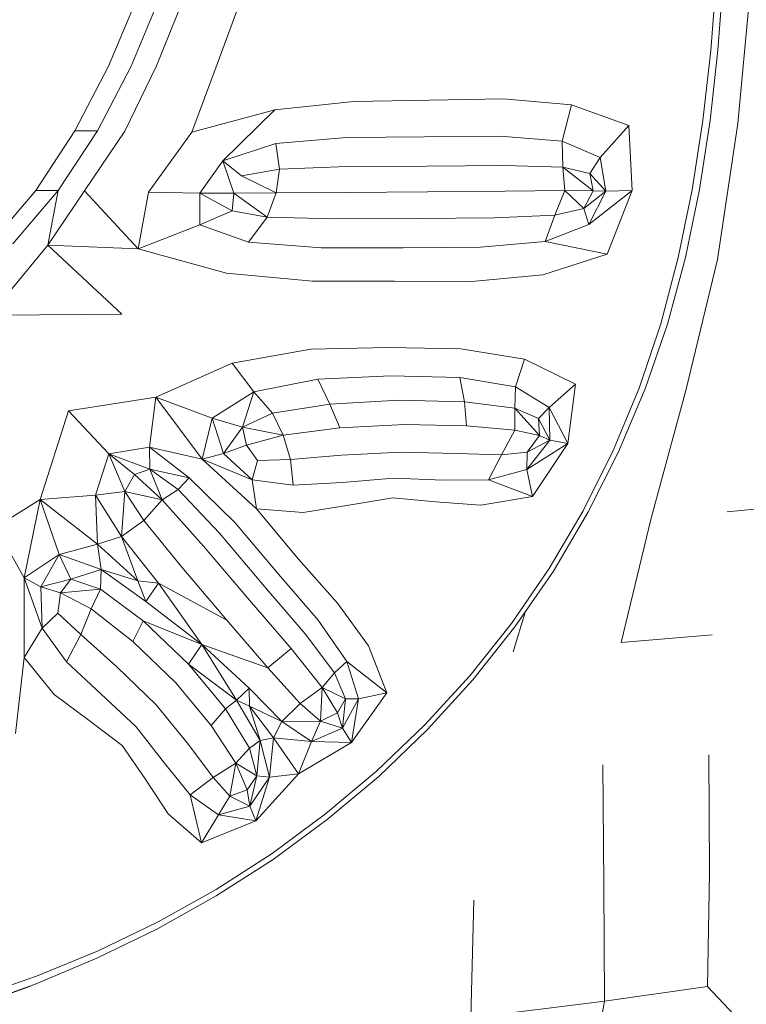
# Model space of a CAD drawing. Units: millimetres. Extents: x -605613228 to 17, y -1703671722 to 113.
# Drawn here: x -605611834 to -605611814, y -1703669746 to -1703669718 of the extents above; entities that cross this region are included whole.
import ezdxf

# ---------------------------------------------------------------- set-up
doc = ezdxf.new("R2010")
doc.units = ezdxf.units.MM
doc.layers.get('0').update_dxf_attribs({"lineweight": 9, "true_color": 0x1c1c1c})
doc.layers.get('Defpoints').update_dxf_attribs({"color": 3, "lineweight": 0})
doc.styles.add('2F обычный', font='Montserrat-Light.ttf', dxfattribs={"width": 0.8})
doc.dimstyles.new('stroitelniy3', dxfattribs={"dimtxt": 80, "dimasz": 30, "dimexe": 5, "dimexo": 10, "dimgap": 20, "dimtad": 1, "dimtoh": 1, "dimdec": 0, "dimrnd": 5, "dimtxsty": '2F обычный', "dimblk": 'ARCHTICK', "dimcen": 0.09, "dimdle": 2, "dimadec": 0, "dimazin": 2, "dimtfac": 1, "dimtdec": 0, "dimtmove": 1, "dimatfit": 3, "dimfxl": 10, "dimtfill": 1, "dimtolj": 1, "dimtzin": 0, "dimarcsym": 1})

# ---------------------------------------------------------------- blocks, each defined once
blk = doc.blocks.new('_ArchTick')
at = {"color": 0, "linetype": 'ByBlock', "const_width": 0.15}
blk.add_lwpolyline([(-0.5, -0.5), (0.5, 0.5)], dxfattribs=at)
blk = doc.blocks.new('*D216')
at = {"color": 0, "lineweight": -2, "transparency": 16777216}
for p, q in [((-605612312.157, -1703669688.313), (-605612312.157, -1703669917.788)), ((-605611512.02, -1703669688.282), (-605611512.02, -1703669917.788)), ((-605612314.157, -1703669912.788), (-605611510.02, -1703669912.788))]:
    blk.add_line(p, q, dxfattribs=at)
at = {"layer": 'Defpoints', "color": 0, "lineweight": 30, "transparency": 16777216}
for p in [(-605612312.157, -1703669678.313), (-605611512.02, -1703669678.282), (-605611512.02, -1703669912.788)]:
    blk.add_point(p, dxfattribs=at)
at = {"color": 0, "lineweight": -2, "transparency": 16777216, "xscale": 25, "yscale": 25, "zscale": 25, "rotation": 180}
blk.add_blockref('_ArchTick', (-605612312.157, -1703669912.788), dxfattribs=at)
at = {"color": 0, "lineweight": -2, "transparency": 16777216, "xscale": 25, "yscale": 25, "zscale": 25}
blk.add_blockref('_ArchTick', (-605611512.02, -1703669912.788), dxfattribs=at)
at = {"color": 0, "transparency": 16777216, "insert": (-605611912.089, -1703669867.431), "char_height": 50, "attachment_point": 5, "style": '2F обычный', "bg_fill": 3, "box_fill_scale": 1.1, "bg_fill_color": 256, "bg_fill_true_color": 13158600, "bg_fill_transparency": 0}
blk.add_mtext('\\A1;800', dxfattribs=at)
blk = doc.blocks.new('*D217')
at = {"color": 0, "lineweight": -2, "transparency": 16777216}
for p, q in [((-605612410.427, -1703669488.155), (-605612410.427, -1703670003.779)), ((-605611412.819, -1703669488.155), (-605611412.819, -1703670003.779)), ((-605612412.427, -1703669998.779), (-605611410.819, -1703669998.779))]:
    blk.add_line(p, q, dxfattribs=at)
at = {"layer": 'Defpoints', "color": 0, "lineweight": 30, "transparency": 16777216}
for p in [(-605612410.427, -1703669478.155), (-605611412.819, -1703669478.155), (-605611412.819, -1703669998.779)]:
    blk.add_point(p, dxfattribs=at)
at = {"color": 0, "lineweight": -2, "transparency": 16777216, "xscale": 25, "yscale": 25, "zscale": 25, "rotation": 180}
blk.add_blockref('_ArchTick', (-605612410.427, -1703669998.779), dxfattribs=at)
at = {"color": 0, "lineweight": -2, "transparency": 16777216, "xscale": 25, "yscale": 25, "zscale": 25}
blk.add_blockref('_ArchTick', (-605611412.819, -1703669998.779), dxfattribs=at)
at = {"color": 0, "transparency": 16777216, "insert": (-605611911.623, -1703669953.422), "char_height": 50, "attachment_point": 5, "style": '2F обычный', "bg_fill": 3, "box_fill_scale": 1.1, "bg_fill_color": 256, "bg_fill_true_color": 13158600, "bg_fill_transparency": 0}
blk.add_mtext('\\A1;1000', dxfattribs=at)
blk = doc.blocks.new('*D219')
at = {"color": 0, "lineweight": -2, "transparency": 16777216}
for p, q in [((-605611170.034, -1703669779.079), (-605611170.034, -1703668713.202)), ((-605611902.083, -1703668715.202), (-605611165.034, -1703668715.202)), ((-605611639.093, -1703669777.079), (-605611165.034, -1703669777.079))]:
    blk.add_line(p, q, dxfattribs=at)
at = {"layer": 'Defpoints', "color": 0, "lineweight": 30, "transparency": 16777216}
for p in [(-605611912.083, -1703668715.202), (-605611170.034, -1703668715.202), (-605611649.093, -1703669777.079)]:
    blk.add_point(p, dxfattribs=at)
at = {"color": 0, "lineweight": -2, "transparency": 16777216, "xscale": 25, "yscale": 25, "zscale": 25}
for p, rotation in [((-605611170.034, -1703668715.202), 90), ((-605611170.034, -1703669777.079), 270)]:
    blk.add_blockref('_ArchTick', p, dxfattribs=dict(at, rotation=rotation))
at = {"color": 0, "transparency": 16777216, "insert": (-605611215.391, -1703669246.14), "char_height": 50, "attachment_point": 5, "rotation": 90, "style": '2F обычный', "bg_fill": 3, "box_fill_scale": 1.1, "bg_fill_color": 256, "bg_fill_true_color": 13158600, "bg_fill_transparency": 0}
blk.add_mtext('\\A1;1060', dxfattribs=at)

msp = doc.modelspace()

# ---------------------------------------------------------------- linework, layer by layer
at = {"color": 0, "linetype": 'Continuous', "lineweight": 0}
for p, q in [((-605611814.7, -1703669717.305), (-605611814.859, -1703669719.275)), ((-605611814.658, -1703669719.267), (-605611814.505, -1703669717.296)), ((-605611813.748, -1703669717.426), (-605611814.101, -1703669721.303)), ((-605611831.587, -1703669719.714), (-605611830.796, -1703669717.809)), ((-605611830.168, -1703669717.809), (-605611830.96, -1703669719.714)), ((-605611830.26, -1703669719.698), (-605611829.48, -1703669717.768)), ((-605611827.83, -1703669717.644), (-605611828.576, -1703669719.652)), ((-605611815.079, -1703669721.224), (-605611814.859, -1703669719.275)), ((-605611814.658, -1703669719.267), (-605611814.876, -1703669721.218)), ((-605611831.587, -1703669719.714), (-605611832.522, -1703669721.509)), ((-605611831.894, -1703669721.509), (-605611830.96, -1703669719.714)), ((-605611830.26, -1703669719.698), (-605611831.136, -1703669721.518)), ((-605611829.276, -1703669721.544), (-605611828.576, -1703669719.652)), ((-605611824.775, -1703669720.692), (-605611826.966, -1703669720.921)), ((-605611824.775, -1703669720.692), (-605611822.669, -1703669720.657)), ((-605611820.614, -1703669720.618), (-605611822.669, -1703669720.657)), ((-605611820.614, -1703669720.618), (-605611818.728, -1703669720.784)), ((-605611818.987, -1703669721.792), (-605611818.728, -1703669720.784)), ((-605611817.129, -1703669721.362), (-605611818.728, -1703669720.784)), ((-605611829.276, -1703669721.544), (-605611826.966, -1703669720.921)), ((-605611826.966, -1703669720.921), (-605611828.414, -1703669722.338)), ((-605611817.129, -1703669721.362), (-605611817.928, -1703669722.25)), ((-605611817.129, -1703669721.362), (-605611817.041, -1703669723.163)), ((-605611815.079, -1703669721.224), (-605611815.375, -1703669723.144)), ((-605611815.172, -1703669723.142), (-605611814.876, -1703669721.218)), ((-605611814.674, -1703669725.085), (-605611814.101, -1703669721.303)), ((-605611833.613, -1703669723.166), (-605611832.522, -1703669721.509)), ((-605611831.894, -1703669721.509), (-605611832.985, -1703669723.166)), ((-605611832.312, -1703669721.509), (-605611832.522, -1703669721.509)), ((-605611832.312, -1703669721.509), (-605611832.103, -1703669721.509)), ((-605611832.256, -1703669723.177), (-605611831.136, -1703669721.518)), ((-605611831.894, -1703669721.509), (-605611832.103, -1703669721.509)), ((-605611829.276, -1703669721.544), (-605611830.482, -1703669723.209)), ((-605611826.94, -1703669721.862), (-605611828.414, -1703669722.338)), ((-605611826.94, -1703669721.862), (-605611824.978, -1703669721.694)), ((-605611826.94, -1703669721.862), (-605611826.835, -1703669722.57)), ((-605611822.808, -1703669721.678), (-605611824.978, -1703669721.694)), ((-605611822.808, -1703669721.678), (-605611820.712, -1703669721.656)), ((-605611818.987, -1703669721.792), (-605611820.712, -1703669721.656)), ((-605611818.987, -1703669721.792), (-605611818.969, -1703669722.515)), ((-605611818.987, -1703669721.792), (-605611817.928, -1703669722.25)), ((-605611829.057, -1703669723.239), (-605611828.414, -1703669722.338)), ((-605611827.891, -1703669722.758), (-605611828.414, -1703669722.338)), ((-605611828.107, -1703669723.241), (-605611828.414, -1703669722.338)), ((-605611820.61, -1703669722.469), (-605611822.742, -1703669722.489)), ((-605611820.61, -1703669722.469), (-605611818.969, -1703669722.515)), ((-605611818.219, -1703669722.695), (-605611817.928, -1703669722.25)), ((-605611817.77, -1703669723.182), (-605611817.928, -1703669722.25)), ((-605611827.891, -1703669722.758), (-605611826.835, -1703669722.57)), ((-605611826.931, -1703669723.23), (-605611826.835, -1703669722.57)), ((-605611824.968, -1703669722.501), (-605611826.835, -1703669722.57)), ((-605611824.968, -1703669722.501), (-605611822.742, -1703669722.489)), ((-605611818.909, -1703669723.169), (-605611818.969, -1703669722.515)), ((-605611818.219, -1703669722.695), (-605611818.969, -1703669722.515)), ((-605611818.969, -1703669722.515), (-605611818.126, -1703669723.174)), ((-605611818.219, -1703669722.695), (-605611818.126, -1703669723.174)), ((-605611817.77, -1703669723.182), (-605611818.219, -1703669722.695)), ((-605611826.931, -1703669723.23), (-605611827.891, -1703669722.758)), ((-605611833.613, -1703669723.166), (-605611834.873, -1703669724.652)), ((-605611834.245, -1703669724.652), (-605611832.985, -1703669723.166)), ((-605611833.613, -1703669723.166), (-605611833.403, -1703669723.166)), ((-605611833.194, -1703669723.166), (-605611833.403, -1703669723.166)), ((-605611833.272, -1703669724.687), (-605611832.985, -1703669723.166)), ((-605611832.256, -1703669723.177), (-605611833.272, -1703669724.687)), ((-605611833.194, -1703669723.166), (-605611832.985, -1703669723.166)), ((-605611832.256, -1703669723.177), (-605611830.766, -1703669724.79)), ((-605611830.766, -1703669724.79), (-605611830.482, -1703669723.209)), ((-605611829.057, -1703669723.239), (-605611830.482, -1703669723.209)), ((-605611829.057, -1703669723.239), (-605611828.107, -1703669723.241)), ((-605611829.057, -1703669723.239), (-605611829.054, -1703669724.121)), ((-605611829.057, -1703669723.239), (-605611828.158, -1703669723.729)), ((-605611828.158, -1703669723.729), (-605611828.107, -1703669723.241)), ((-605611826.931, -1703669723.23), (-605611828.107, -1703669723.241)), ((-605611827.185, -1703669723.905), (-605611828.107, -1703669723.241)), ((-605611826.931, -1703669723.23), (-605611827.185, -1703669723.905)), ((-605611826.931, -1703669723.23), (-605611824.993, -1703669723.22)), ((-605611822.728, -1703669723.205), (-605611824.993, -1703669723.22)), ((-605611822.728, -1703669723.205), (-605611820.571, -1703669723.184)), ((-605611818.909, -1703669723.169), (-605611820.571, -1703669723.184)), ((-605611818.909, -1703669723.169), (-605611819.193, -1703669723.85)), ((-605611818.909, -1703669723.169), (-605611818.126, -1703669723.174)), ((-605611818.909, -1703669723.169), (-605611818.38, -1703669723.666)), ((-605611818.38, -1703669723.666), (-605611818.126, -1703669723.174)), ((-605611817.77, -1703669723.182), (-605611818.38, -1703669723.666)), ((-605611817.041, -1703669723.163), (-605611818.241, -1703669724.114)), ((-605611817.77, -1703669723.182), (-605611818.241, -1703669724.114)), ((-605611817.77, -1703669723.182), (-605611818.126, -1703669723.174)), ((-605611817.77, -1703669723.182), (-605611817.041, -1703669723.163)), ((-605611817.738, -1703669724.933), (-605611817.041, -1703669723.163)), ((-605611815.759, -1703669725.029), (-605611815.375, -1703669723.144)), ((-605611815.172, -1703669723.142), (-605611815.561, -1703669725.032)), ((-605611828.158, -1703669723.729), (-605611829.054, -1703669724.121)), ((-605611828.158, -1703669723.729), (-605611827.185, -1703669723.905)), ((-605611818.38, -1703669723.666), (-605611819.193, -1703669723.85)), ((-605611818.38, -1703669723.666), (-605611818.241, -1703669724.114)), ((-605611827.698, -1703669724.607), (-605611827.185, -1703669723.905)), ((-605611825.302, -1703669723.958), (-605611827.185, -1703669723.905)), ((-605611825.302, -1703669723.958), (-605611823.023, -1703669723.945)), ((-605611820.864, -1703669723.926), (-605611823.023, -1703669723.945)), ((-605611820.864, -1703669723.926), (-605611819.193, -1703669723.85)), ((-605611819.457, -1703669724.583), (-605611819.193, -1703669723.85)), ((-605611819.457, -1703669724.583), (-605611818.241, -1703669724.114)), ((-605611830.766, -1703669724.79), (-605611829.054, -1703669724.121)), ((-605611827.698, -1703669724.607), (-605611829.054, -1703669724.121)), ((-605611827.698, -1703669724.607), (-605611825.683, -1703669724.765)), ((-605611819.457, -1703669724.583), (-605611821.252, -1703669724.747)), ((-605611819.457, -1703669724.583), (-605611817.738, -1703669724.933)), ((-605611834.883, -1703669726.636), (-605611833.272, -1703669724.687)), ((-605611830.766, -1703669724.79), (-605611833.272, -1703669724.687)), ((-605611833.272, -1703669724.687), (-605611831.222, -1703669726.61)), ((-605611830.766, -1703669724.79), (-605611828.314, -1703669725.469)), ((-605611823.402, -1703669724.757), (-605611825.683, -1703669724.765)), ((-605611823.402, -1703669724.757), (-605611821.252, -1703669724.747)), ((-605611817.738, -1703669724.933), (-605611819.526, -1703669725.515)), ((-605611815.759, -1703669725.029), (-605611816.246, -1703669726.871)), ((-605611816.059, -1703669726.882), (-605611815.561, -1703669725.032)), ((-605611814.674, -1703669725.085), (-605611815.55, -1703669728.731)), ((-605611825.925, -1703669725.691), (-605611828.314, -1703669725.469)), ((-605611825.925, -1703669725.691), (-605611823.641, -1703669725.69)), ((-605611821.5, -1703669725.699), (-605611823.641, -1703669725.69)), ((-605611821.5, -1703669725.699), (-605611819.526, -1703669725.515)), ((-605611834.883, -1703669726.636), (-605611831.222, -1703669726.61)), ((-605611816.85, -1703669728.663), (-605611816.246, -1703669726.871)), ((-605611816.059, -1703669726.882), (-605611816.678, -1703669728.685)), ((-605611825.969, -1703669727.583), (-605611828.156, -1703669727.964)), ((-605611825.969, -1703669727.583), (-605611823.815, -1703669727.531)), ((-605611821.799, -1703669727.571), (-605611823.815, -1703669727.531)), ((-605611821.799, -1703669727.571), (-605611820.03, -1703669727.859)), ((-605611820.286, -1703669728.63), (-605611820.03, -1703669727.859)), ((-605611818.619, -1703669728.553), (-605611820.03, -1703669727.859)), ((-605611830.273, -1703669728.913), (-605611828.156, -1703669727.964)), ((-605611827.551, -1703669728.769), (-605611828.156, -1703669727.964)), ((-605611827.551, -1703669728.769), (-605611825.773, -1703669728.417)), ((-605611823.745, -1703669728.322), (-605611825.773, -1703669728.417)), ((-605611825.443, -1703669729.104), (-605611825.773, -1703669728.417)), ((-605611823.745, -1703669728.322), (-605611821.833, -1703669728.366)), ((-605611820.286, -1703669728.63), (-605611821.833, -1703669728.366)), ((-605611821.697, -1703669729.043), (-605611821.833, -1703669728.366)), ((-605611820.286, -1703669728.63), (-605611820.298, -1703669729.216)), ((-605611820.286, -1703669728.63), (-605611819.351, -1703669729.198)), ((-605611818.619, -1703669728.553), (-605611819.351, -1703669729.198)), ((-605611818.619, -1703669728.553), (-605611818.824, -1703669730.2)), ((-605611816.85, -1703669728.663), (-605611817.568, -1703669730.399)), ((-605611817.416, -1703669730.434), (-605611816.678, -1703669728.685)), ((-605611816.515, -1703669732.273), (-605611815.55, -1703669728.731)), ((-605611830.273, -1703669728.913), (-605611832.704, -1703669729.29)), ((-605611830.273, -1703669728.913), (-605611830.451, -1703669730.305)), ((-605611830.273, -1703669728.913), (-605611828.711, -1703669729.501)), ((-605611830.273, -1703669728.913), (-605611828.988, -1703669730.639)), ((-605611827.551, -1703669728.769), (-605611828.711, -1703669729.501)), ((-605611827.551, -1703669728.769), (-605611827.872, -1703669729.745)), ((-605611827.551, -1703669728.769), (-605611827.037, -1703669729.354)), ((-605611825.443, -1703669729.104), (-605611823.52, -1703669728.999)), ((-605611821.697, -1703669729.043), (-605611823.52, -1703669728.999)), ((-605611833.491, -1703669731.754), (-605611832.704, -1703669729.29)), ((-605611831.578, -1703669730.489), (-605611832.704, -1703669729.29)), ((-605611825.443, -1703669729.104), (-605611827.037, -1703669729.354)), ((-605611825.443, -1703669729.104), (-605611825.162, -1703669729.768)), ((-605611821.697, -1703669729.043), (-605611820.298, -1703669729.216)), ((-605611821.697, -1703669729.043), (-605611821.643, -1703669729.709)), ((-605611820.3, -1703669729.831), (-605611820.298, -1703669729.216)), ((-605611819.641, -1703669729.502), (-605611820.298, -1703669729.216)), ((-605611820.298, -1703669729.216), (-605611819.613, -1703669729.976)), ((-605611819.641, -1703669729.502), (-605611819.351, -1703669729.198)), ((-605611818.824, -1703669730.2), (-605611819.351, -1703669729.198)), ((-605611819.33, -1703669730.109), (-605611819.351, -1703669729.198)), ((-605611828.988, -1703669730.639), (-605611828.711, -1703669729.501)), ((-605611827.872, -1703669729.745), (-605611828.711, -1703669729.501)), ((-605611828.391, -1703669730.481), (-605611828.711, -1703669729.501)), ((-605611827.872, -1703669729.745), (-605611827.037, -1703669729.354)), ((-605611826.735, -1703669729.971), (-605611827.037, -1703669729.354)), ((-605611819.641, -1703669729.502), (-605611819.613, -1703669729.976)), ((-605611819.33, -1703669730.109), (-605611819.641, -1703669729.502)), ((-605611828.391, -1703669730.481), (-605611827.872, -1703669729.745)), ((-605611826.735, -1703669729.971), (-605611827.872, -1703669729.745)), ((-605611827.872, -1703669729.745), (-605611827.757, -1703669730.245)), ((-605611826.735, -1703669729.971), (-605611825.162, -1703669729.768)), ((-605611823.358, -1703669729.669), (-605611825.162, -1703669729.768)), ((-605611823.358, -1703669729.669), (-605611821.643, -1703669729.709)), ((-605611820.3, -1703669729.831), (-605611821.643, -1703669729.709)), ((-605611820.3, -1703669729.831), (-605611820.671, -1703669730.518)), ((-605611820.3, -1703669729.831), (-605611819.613, -1703669729.976)), ((-605611826.735, -1703669729.971), (-605611827.757, -1703669730.245)), ((-605611826.735, -1703669729.971), (-605611826.536, -1703669730.643)), ((-605611819.33, -1703669730.109), (-605611819.967, -1703669730.921)), ((-605611819.959, -1703669730.445), (-605611819.613, -1703669729.976)), ((-605611819.33, -1703669730.109), (-605611819.959, -1703669730.445)), ((-605611819.33, -1703669730.109), (-605611819.613, -1703669729.976)), ((-605611819.33, -1703669730.109), (-605611818.824, -1703669730.2)), ((-605611831.578, -1703669730.489), (-605611830.451, -1703669730.305)), ((-605611828.988, -1703669730.639), (-605611830.451, -1703669730.305)), ((-605611830.442, -1703669730.913), (-605611830.451, -1703669730.305)), ((-605611829.351, -1703669731.16), (-605611830.451, -1703669730.305)), ((-605611828.391, -1703669730.481), (-605611827.757, -1703669730.245)), ((-605611827.454, -1703669730.677), (-605611827.757, -1703669730.245)), ((-605611818.824, -1703669730.2), (-605611819.967, -1703669730.921)), ((-605611819.809, -1703669731.674), (-605611818.824, -1703669730.2)), ((-605611818.4, -1703669732.072), (-605611817.568, -1703669730.399)), ((-605611831.578, -1703669730.489), (-605611831.95, -1703669731.642)), ((-605611831.578, -1703669730.489), (-605611830.872, -1703669731.06)), ((-605611831.578, -1703669730.489), (-605611830.442, -1703669730.913)), ((-605611831.578, -1703669730.489), (-605611831.137, -1703669731.54)), ((-605611828.391, -1703669730.481), (-605611828.988, -1703669730.639)), ((-605611827.48, -1703669732.022), (-605611828.988, -1703669730.639)), ((-605611828.988, -1703669730.639), (-605611827.595, -1703669731.21)), ((-605611828.391, -1703669730.481), (-605611827.595, -1703669731.21)), ((-605611827.454, -1703669730.677), (-605611827.595, -1703669731.21)), ((-605611827.454, -1703669730.677), (-605611826.536, -1703669730.643)), ((-605611825.113, -1703669730.529), (-605611826.536, -1703669730.643)), ((-605611826.457, -1703669731.361), (-605611826.536, -1703669730.643)), ((-605611825.113, -1703669730.529), (-605611823.476, -1703669730.439)), ((-605611821.92, -1703669730.476), (-605611823.476, -1703669730.439)), ((-605611821.92, -1703669730.476), (-605611820.671, -1703669730.518)), ((-605611821.036, -1703669731.213), (-605611820.671, -1703669730.518)), ((-605611819.959, -1703669730.445), (-605611820.671, -1703669730.518)), ((-605611819.959, -1703669730.445), (-605611819.967, -1703669730.921)), ((-605611817.416, -1703669730.434), (-605611818.269, -1703669732.123)), ((-605611830.442, -1703669730.913), (-605611830.872, -1703669731.06)), ((-605611829.351, -1703669731.16), (-605611830.442, -1703669730.913)), ((-605611830.103, -1703669731.772), (-605611830.442, -1703669730.913)), ((-605611830.442, -1703669730.913), (-605611829.652, -1703669731.478)), ((-605611821.036, -1703669731.213), (-605611819.967, -1703669730.921)), ((-605611819.809, -1703669731.674), (-605611819.967, -1703669730.921)), ((-605611831.137, -1703669731.54), (-605611830.872, -1703669731.06)), ((-605611830.103, -1703669731.772), (-605611830.872, -1703669731.06)), ((-605611829.351, -1703669731.16), (-605611829.652, -1703669731.478)), ((-605611829.351, -1703669731.16), (-605611828.072, -1703669732.404)), ((-605611827.48, -1703669732.022), (-605611827.595, -1703669731.21)), ((-605611826.457, -1703669731.361), (-605611827.595, -1703669731.21)), ((-605611823.66, -1703669731.169), (-605611825.098, -1703669731.281)), ((-605611823.66, -1703669731.169), (-605611822.287, -1703669731.221)), ((-605611821.036, -1703669731.213), (-605611822.287, -1703669731.221)), ((-605611821.036, -1703669731.213), (-605611819.809, -1703669731.674)), ((-605611830.103, -1703669731.772), (-605611829.652, -1703669731.478)), ((-605611828.509, -1703669732.698), (-605611829.652, -1703669731.478)), ((-605611826.457, -1703669731.361), (-605611825.098, -1703669731.281)), ((-605611833.491, -1703669731.754), (-605611834.728, -1703669732.533)), ((-605611833.491, -1703669731.754), (-605611833.938, -1703669733.935)), ((-605611833.491, -1703669731.754), (-605611831.95, -1703669731.642)), ((-605611833.491, -1703669731.754), (-605611831.899, -1703669733)), ((-605611833.491, -1703669731.754), (-605611832.963, -1703669733.291)), ((-605611831.137, -1703669731.54), (-605611831.95, -1703669731.642)), ((-605611831.899, -1703669733), (-605611831.95, -1703669731.642)), ((-605611831.23, -1703669732.789), (-605611831.95, -1703669731.642)), ((-605611831.23, -1703669732.789), (-605611831.137, -1703669731.54)), ((-605611830.103, -1703669731.772), (-605611831.137, -1703669731.54)), ((-605611831.137, -1703669731.54), (-605611830.608, -1703669732.34)), ((-605611830.103, -1703669731.772), (-605611830.608, -1703669732.34)), ((-605611830.103, -1703669731.772), (-605611828.949, -1703669733.06)), ((-605611824.917, -1703669731.918), (-605611823.693, -1703669731.716)), ((-605611822.502, -1703669731.824), (-605611823.693, -1703669731.716)), ((-605611819.809, -1703669731.674), (-605611821.242, -1703669731.918)), ((-605611827.48, -1703669732.022), (-605611826.313, -1703669733.42)), ((-605611827.48, -1703669732.022), (-605611826.179, -1703669732.122)), ((-605611824.917, -1703669731.918), (-605611826.179, -1703669732.122)), ((-605611822.502, -1703669731.824), (-605611821.242, -1703669731.918)), ((-605611812.315, -1703669731.895), (-605611814.403, -1703669732.101)), ((-605611818.4, -1703669732.072), (-605611819.344, -1703669733.677)), ((-605611819.231, -1703669733.746), (-605611818.269, -1703669732.123)), ((-605611816.515, -1703669732.273), (-605611817.35, -1703669735.738)), ((-605611833.938, -1703669733.935), (-605611834.728, -1703669732.533)), ((-605611831.23, -1703669732.789), (-605611830.608, -1703669732.34)), ((-605611829.554, -1703669733.642), (-605611830.608, -1703669732.34)), ((-605611826.863, -1703669733.834), (-605611828.072, -1703669732.404)), ((-605611831.23, -1703669732.789), (-605611831.899, -1703669733)), ((-605611831.23, -1703669732.789), (-605611830.772, -1703669734.02)), ((-605611831.23, -1703669732.789), (-605611830.202, -1703669734.082)), ((-605611828.509, -1703669732.698), (-605611827.253, -1703669734.173)), ((-605611831.899, -1703669733), (-605611832.963, -1703669733.291)), ((-605611831.797, -1703669733.702), (-605611831.899, -1703669733)), ((-605611830.772, -1703669734.02), (-605611831.899, -1703669733)), ((-605611827.669, -1703669734.559), (-605611828.949, -1703669733.06)), ((-605611833.938, -1703669733.935), (-605611832.963, -1703669733.291)), ((-605611833.473, -1703669734.19), (-605611832.963, -1703669733.291)), ((-605611831.797, -1703669733.702), (-605611832.963, -1703669733.291)), ((-605611832.633, -1703669733.976), (-605611832.963, -1703669733.291)), ((-605611825.229, -1703669734.64), (-605611826.313, -1703669733.42)), ((-605611829.554, -1703669733.642), (-605611828.299, -1703669735.116)), ((-605611820.398, -1703669735.206), (-605611819.344, -1703669733.677)), ((-605611833.473, -1703669734.19), (-605611833.938, -1703669733.935)), ((-605611833.935, -1703669736.151), (-605611833.938, -1703669733.935)), ((-605611833.938, -1703669733.935), (-605611833.438, -1703669735.336)), ((-605611831.797, -1703669733.702), (-605611832.633, -1703669733.976)), ((-605611831.797, -1703669733.702), (-605611831.817, -1703669734.247)), ((-605611831.797, -1703669733.702), (-605611830.772, -1703669734.02)), ((-605611831.797, -1703669733.702), (-605611830.553, -1703669734.594)), ((-605611826.863, -1703669733.834), (-605611825.766, -1703669735.112)), ((-605611819.231, -1703669733.746), (-605611820.299, -1703669735.296)), ((-605611833.473, -1703669734.19), (-605611832.633, -1703669733.976)), ((-605611833.473, -1703669734.19), (-605611833.438, -1703669735.336)), ((-605611833.473, -1703669734.19), (-605611832.924, -1703669734.357)), ((-605611832.633, -1703669733.976), (-605611832.924, -1703669734.357)), ((-605611832.633, -1703669733.976), (-605611831.817, -1703669734.247)), ((-605611830.772, -1703669734.02), (-605611830.202, -1703669734.082)), ((-605611830.772, -1703669734.02), (-605611830.553, -1703669734.594)), ((-605611830.553, -1703669734.594), (-605611830.202, -1703669734.082)), ((-605611828.299, -1703669735.116), (-605611830.202, -1703669734.082)), ((-605611829.002, -1703669735.793), (-605611830.202, -1703669734.082)), ((-605611826.124, -1703669735.497), (-605611827.253, -1703669734.173)), ((-605611832.998, -1703669734.921), (-605611832.924, -1703669734.357)), ((-605611832.924, -1703669734.357), (-605611831.817, -1703669734.247)), ((-605611832.074, -1703669734.801), (-605611832.924, -1703669734.357)), ((-605611832.074, -1703669734.801), (-605611831.817, -1703669734.247)), ((-605611830.626, -1703669735.128), (-605611831.817, -1703669734.247)), ((-605611829.002, -1703669735.793), (-605611830.553, -1703669734.594)), ((-605611827.669, -1703669734.559), (-605611826.518, -1703669735.903)), ((-605611825.229, -1703669734.64), (-605611824.364, -1703669735.829)), ((-605611832.998, -1703669734.921), (-605611833.438, -1703669735.336)), ((-605611832.998, -1703669734.921), (-605611832.364, -1703669735.512)), ((-605611832.074, -1703669734.801), (-605611832.364, -1703669735.512)), ((-605611832.074, -1703669734.801), (-605611830.918, -1703669735.704)), ((-605611820.349, -1703669735.994), (-605611820.001, -1703669734.864)), ((-605611833.935, -1703669736.151), (-605611833.438, -1703669735.336)), ((-605611832.758, -1703669736.269), (-605611833.438, -1703669735.336)), ((-605611830.626, -1703669735.128), (-605611830.918, -1703669735.704)), ((-605611829.002, -1703669735.793), (-605611830.626, -1703669735.128)), ((-605611830.626, -1703669735.128), (-605611829.366, -1703669736.332)), ((-605611827.166, -1703669736.435), (-605611828.299, -1703669735.116)), ((-605611824.966, -1703669736.26), (-605611825.766, -1703669735.112)), ((-605611820.398, -1703669735.206), (-605611821.555, -1703669736.657)), ((-605611821.467, -1703669736.768), (-605611820.299, -1703669735.296)), ((-605611832.758, -1703669736.269), (-605611832.364, -1703669735.512)), ((-605611831.357, -1703669736.407), (-605611832.364, -1703669735.512)), ((-605611826.124, -1703669735.497), (-605611825.312, -1703669736.573)), ((-605611814.818, -1703669735.522), (-605611817.35, -1703669735.738)), ((-605611829.72, -1703669736.855), (-605611830.918, -1703669735.704)), ((-605611829.002, -1703669735.793), (-605611829.366, -1703669736.332)), ((-605611829.002, -1703669735.793), (-605611827.166, -1703669736.435)), ((-605611829.002, -1703669735.793), (-605611828.035, -1703669737.337)), ((-605611829.002, -1703669735.793), (-605611827.68, -1703669736.999)), ((-605611823.853, -1703669737.13), (-605611824.364, -1703669735.829)), ((-605611833.935, -1703669736.151), (-605611834.178, -1703669738.266)), ((-605611833.935, -1703669736.151), (-605611833.101, -1703669737.177)), ((-605611827.166, -1703669736.435), (-605611826.518, -1703669735.903)), ((-605611825.652, -1703669736.982), (-605611826.518, -1703669735.903)), ((-605611832.758, -1703669736.269), (-605611831.806, -1703669737.163)), ((-605611831.357, -1703669736.407), (-605611830.262, -1703669737.47)), ((-605611829.366, -1703669736.332), (-605611828.035, -1703669737.337)), ((-605611828.344, -1703669737.575), (-605611829.366, -1703669736.332)), ((-605611824.966, -1703669736.26), (-605611825.312, -1703669736.573)), ((-605611824.966, -1703669736.26), (-605611824.649, -1703669737.3)), ((-605611824.966, -1703669736.26), (-605611823.853, -1703669737.13)), ((-605611827.166, -1703669736.435), (-605611826.263, -1703669737.427)), ((-605611825.652, -1703669736.982), (-605611825.312, -1703669736.573)), ((-605611825.008, -1703669737.3), (-605611825.312, -1703669736.573)), ((-605611822.806, -1703669738.025), (-605611821.555, -1703669736.657)), ((-605611829.72, -1703669736.855), (-605611828.74, -1703669738.042)), ((-605611821.467, -1703669736.768), (-605611822.729, -1703669738.156)), ((-605611832.124, -1703669737.901), (-605611833.101, -1703669737.177)), ((-605611830.819, -1703669738.082), (-605611831.806, -1703669737.163)), ((-605611828.035, -1703669737.337), (-605611827.68, -1703669736.999)), ((-605611827.674, -1703669737.501), (-605611827.68, -1703669736.999)), ((-605611826.772, -1703669737.929), (-605611827.68, -1703669736.999)), ((-605611825.652, -1703669736.982), (-605611826.263, -1703669737.427)), ((-605611825.652, -1703669736.982), (-605611825.699, -1703669737.92)), ((-605611825.652, -1703669736.982), (-605611825.008, -1703669737.3)), ((-605611825.652, -1703669736.982), (-605611825.226, -1703669737.688)), ((-605611823.853, -1703669737.13), (-605611824.837, -1703669738.517)), ((-605611823.853, -1703669737.13), (-605611824.649, -1703669737.3)), ((-605611829.364, -1703669738.569), (-605611830.262, -1703669737.47)), ((-605611828.344, -1703669737.575), (-605611828.035, -1703669737.337)), ((-605611827.674, -1703669737.501), (-605611828.035, -1703669737.337)), ((-605611827.38, -1703669738.46), (-605611828.035, -1703669737.337)), ((-605611827.38, -1703669738.46), (-605611827.674, -1703669737.501)), ((-605611826.772, -1703669737.929), (-605611827.674, -1703669737.501)), ((-605611827.674, -1703669737.501), (-605611827.007, -1703669738.388)), ((-605611826.772, -1703669737.929), (-605611826.263, -1703669737.427)), ((-605611825.699, -1703669737.92), (-605611826.263, -1703669737.427)), ((-605611825.008, -1703669737.3), (-605611825.226, -1703669737.688)), ((-605611825.089, -1703669738.115), (-605611825.008, -1703669737.3)), ((-605611825.089, -1703669738.115), (-605611824.649, -1703669737.3)), ((-605611825.008, -1703669737.3), (-605611824.649, -1703669737.3)), ((-605611824.837, -1703669738.517), (-605611824.649, -1703669737.3)), ((-605611828.344, -1703669737.575), (-605611828.74, -1703669738.042)), ((-605611828.344, -1703669737.575), (-605611827.673, -1703669738.672)), ((-605611825.699, -1703669737.92), (-605611825.226, -1703669737.688)), ((-605611825.089, -1703669738.115), (-605611825.226, -1703669737.688)), ((-605611832.124, -1703669737.901), (-605611831.213, -1703669738.595)), ((-605611828.054, -1703669739.092), (-605611828.74, -1703669738.042)), ((-605611826.772, -1703669737.929), (-605611827.007, -1703669738.388)), ((-605611826.772, -1703669737.929), (-605611825.699, -1703669737.92)), ((-605611826.772, -1703669737.929), (-605611825.955, -1703669738.484)), ((-605611825.699, -1703669737.92), (-605611825.955, -1703669738.484)), ((-605611825.089, -1703669738.115), (-605611825.699, -1703669737.92)), ((-605611822.806, -1703669738.025), (-605611824.143, -1703669739.307)), ((-605611830.819, -1703669738.082), (-605611830.036, -1703669739.087)), ((-605611825.089, -1703669738.115), (-605611825.955, -1703669738.484)), ((-605611825.089, -1703669738.115), (-605611824.837, -1703669738.517)), ((-605611824.08, -1703669739.455), (-605611822.729, -1703669738.156)), ((-605611830.576, -1703669739.528), (-605611831.213, -1703669738.595)), ((-605611829.364, -1703669738.569), (-605611828.678, -1703669739.486)), ((-605611827.38, -1703669738.46), (-605611827.673, -1703669738.672)), ((-605611827.38, -1703669738.46), (-605611827.47, -1703669739.441)), ((-605611827.38, -1703669738.46), (-605611827.007, -1703669738.388)), ((-605611827.38, -1703669738.46), (-605611827.114, -1703669739.478)), ((-605611827.007, -1703669738.388), (-605611827.114, -1703669739.478)), ((-605611827.007, -1703669738.388), (-605611825.955, -1703669738.484)), ((-605611826.314, -1703669739.382), (-605611827.007, -1703669738.388)), ((-605611826.314, -1703669739.382), (-605611825.955, -1703669738.484)), ((-605611826.314, -1703669739.382), (-605611824.837, -1703669738.517)), ((-605611824.837, -1703669738.517), (-605611825.955, -1703669738.484)), ((-605611828.054, -1703669739.092), (-605611827.673, -1703669738.672)), ((-605611827.47, -1703669739.441), (-605611827.673, -1703669738.672)), ((-605611814.894, -1703669742.126), (-605611814.913, -1703669738.859)), ((-605611829.322, -1703669739.97), (-605611830.036, -1703669739.087)), ((-605611828.054, -1703669739.092), (-605611828.678, -1703669739.486)), ((-605611828.054, -1703669739.092), (-605611828.22, -1703669740.007)), ((-605611828.054, -1703669739.092), (-605611827.47, -1703669739.441)), ((-605611828.054, -1703669739.092), (-605611827.739, -1703669739.833)), ((-605611817.855, -1703669739.133), (-605611817.828, -1703669742.463)), ((-605611827.47, -1703669739.441), (-605611827.739, -1703669739.833)), ((-605611827.666, -1703669740.286), (-605611827.47, -1703669739.441)), ((-605611826.314, -1703669739.382), (-605611827.496, -1703669740.69)), ((-605611827.47, -1703669739.441), (-605611827.114, -1703669739.478)), ((-605611826.314, -1703669739.382), (-605611827.114, -1703669739.478)), ((-605611825.558, -1703669740.499), (-605611824.143, -1703669739.307)), ((-605611830.576, -1703669739.528), (-605611829.934, -1703669740.499)), ((-605611829.322, -1703669739.97), (-605611828.678, -1703669739.486)), ((-605611828.22, -1703669740.007), (-605611828.678, -1703669739.486)), ((-605611827.666, -1703669740.286), (-605611827.114, -1703669739.478)), ((-605611827.496, -1703669740.69), (-605611827.114, -1703669739.478)), ((-605611824.08, -1703669739.455), (-605611825.513, -1703669740.658)), ((-605611829.322, -1703669739.97), (-605611828.538, -1703669740.525)), ((-605611829.322, -1703669739.97), (-605611829.01, -1703669741.307)), ((-605611828.22, -1703669740.007), (-605611827.739, -1703669739.833)), ((-605611827.666, -1703669740.286), (-605611827.739, -1703669739.833)), ((-605611828.22, -1703669740.007), (-605611828.538, -1703669740.525)), ((-605611827.666, -1703669740.286), (-605611828.22, -1703669740.007)), ((-605611829.01, -1703669741.307), (-605611829.934, -1703669740.499)), ((-605611829.01, -1703669741.307), (-605611828.538, -1703669740.525)), ((-605611827.666, -1703669740.286), (-605611828.538, -1703669740.525)), ((-605611827.496, -1703669740.69), (-605611828.538, -1703669740.525)), ((-605611827.666, -1703669740.286), (-605611827.496, -1703669740.69)), ((-605611825.558, -1703669740.499), (-605611827.045, -1703669741.597)), ((-605611829.01, -1703669741.307), (-605611827.496, -1703669740.69)), ((-605611827.02, -1703669741.765), (-605611825.513, -1703669740.658)), ((-605611828.598, -1703669742.6), (-605611827.045, -1703669741.597)), ((-605611827.02, -1703669741.765), (-605611828.595, -1703669742.777)), ((-605611814.894, -1703669742.126), (-605611814.944, -1703669745.3)), ((-605611828.598, -1703669742.6), (-605611830.21, -1703669743.504)), ((-605611817.812, -1703669745.703), (-605611817.828, -1703669742.463)), ((-605611830.229, -1703669743.693), (-605611828.595, -1703669742.777)), ((-605611821.439, -1703669742.894), (-605611821.528, -1703669746.17)), ((-605611831.876, -1703669744.306), (-605611830.21, -1703669743.504)), ((-605611830.229, -1703669743.693), (-605611831.915, -1703669744.513)), ((-605611831.876, -1703669744.306), (-605611833.589, -1703669745.01)), ((-605611833.644, -1703669745.238), (-605611831.915, -1703669744.513)), ((-605611835.34, -1703669745.621), (-605611833.589, -1703669745.01)), ((-605611835.599, -1703669745.954), (-605611833.829, -1703669745.315)), ((-605611833.644, -1703669745.238), (-605611835.409, -1703669745.871)), ((-605611833.644, -1703669745.238), (-605611833.829, -1703669745.315)), ((-605611817.812, -1703669745.703), (-605611814.944, -1703669745.3)), ((-605611812.505, -1703669747.895), (-605611814.944, -1703669745.3)), ((-605611817.812, -1703669745.703), (-605611821.528, -1703669746.17)), ((-605611817.812, -1703669745.703), (-605611818.35, -1703669748.831))]:
    msp.add_line(p, q, dxfattribs=at)

# ---------------------------------------------------------------- next in the draw order: dimensions: what is measured, and where the dimension line sits
at = {"color": 252}
dim = msp.add_linear_dim(base=(-605611512.02, -1703669912.788), p1=(-605612312.157, -1703669678.313), p2=(-605611512.02, -1703669678.282), dimstyle='stroitelniy3', override={"dimtxt": 50, "dimasz": 25}, dxfattribs=at)
dim.commit()
dim.dimension.update_dxf_attribs({"geometry": '*D216', "text_midpoint": (-605611912.089, -1703669867.431)})

# ---------------------------------------------------------------- next in the draw order: dimensions: what is measured, and where the dimension line sits
dim = msp.add_linear_dim(base=(-605611412.819, -1703669998.779), p1=(-605612410.427, -1703669478.155), p2=(-605611412.819, -1703669478.155), dimstyle='stroitelniy3', override={"dimtxt": 50, "dimasz": 25}, dxfattribs=at)
dim.commit()
dim.dimension.update_dxf_attribs({"geometry": '*D217', "text_midpoint": (-605611911.623, -1703669953.422)})

# ---------------------------------------------------------------- next in the draw order: dimensions: what is measured, and where the dimension line sits
dim = msp.add_linear_dim(base=(-605611170.034, -1703668715.202), p1=(-605611649.093, -1703669777.079), p2=(-605611912.083, -1703668715.202), angle=90, dimstyle='stroitelniy3', override={"dimtxt": 50, "dimasz": 25}, dxfattribs=at)
dim.commit()
dim.dimension.update_dxf_attribs({"geometry": '*D219', "text_midpoint": (-605611215.391, -1703669246.14)})

doc.saveas('drawing.dxf')
